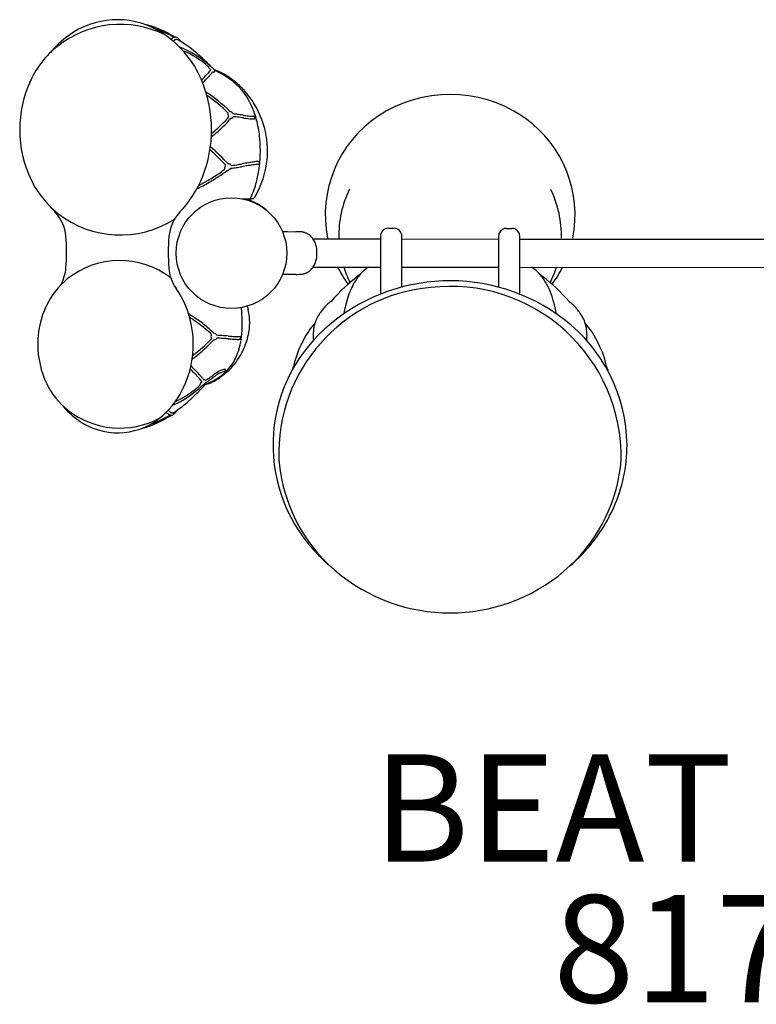
# Model space of a CAD drawing. Units: inches. Extents: x -393 to 1005, y -277 to 736.
# Drawn here: x 103 to 137, y 347 to 393 of the extents above; entities that cross this region are included whole.
import ezdxf

# ---------------------------------------------------------------- set-up
doc = ezdxf.new("R2010")
doc.units = ezdxf.units.IN
doc.header["$LTSCALE"] = 12
doc.header["$MEASUREMENT"] = 0
for name, color, linetype in [('1', 7, 'Continuous'), ('20', 7, 'Continuous'), ('8', 7, 'Continuous')]:
    doc.layers.add(name, color=color, linetype=linetype)
doc.styles.add('NORMAL', font='simplex')

msp = doc.modelspace()

# ---------------------------------------------------------------- linework, layer by layer
at = {"layer": '1'}
for p, q in [((110.048, 392.434), (110.048, 392.434)), ((110.058, 392.435), (110.058, 392.435)), ((110.769, 391.702), (110.769, 391.703)), ((110.912, 391.62), (110.912, 391.619)), ((111.512, 391.182), (111.513, 391.182)), ((111.813, 390.921), (111.799, 390.908)), ((112.608, 388.762), (112.594, 388.76)), ((113.671, 388.726), (113.664, 388.725)), ((112.54, 386.615), (112.523, 386.622)), ((113.095, 385.007), (113.532, 385.009)), ((113.729, 385.145), (113.706, 385.104)), ((119.928, 383.634), (120.178, 383.634)), ((114.987, 383.477), (115.237, 383.481)), ((115.237, 383.481), (115.608, 383.474)), ((115.608, 383.474), (115.609, 383.474)), ((116.412, 383.137), (119.552, 383.136)), ((119.552, 383.26), (119.551, 380.56)), ((120.551, 380.894), (120.552, 383.259)), ((120.552, 383.135), (125.052, 383.133)), ((125.052, 383.256), (125.051, 380.894)), ((126.051, 380.562), (126.052, 383.256)), ((126.052, 383.132), (142.291, 383.123)), ((116.594, 382.443), (116.595, 382.514)), ((116.413, 381.822), (119.552, 381.821)), ((118.981, 381.813), (118.977, 381.821)), ((120.552, 381.82), (125.052, 381.818)), ((126.052, 381.817), (142.29, 381.808)), ((126.622, 381.809), (126.626, 381.817)), ((115.236, 381.478), (114.991, 381.483)), ((115.607, 381.484), (115.236, 381.478)), ((115.607, 381.484), (115.608, 381.484)), ((113.348, 380.005), (113.384, 379.855)), ((112.994, 378.458), (112.965, 378.455)), ((112.31, 377.064), (112.303, 377.069)), ((112.052, 376.669), (112.049, 376.666)), ((111.406, 376.549), (111.373, 376.572))]:
    msp.add_line(p, q, dxfattribs=at)
msp.add_circle((112.612, 382.475), 2.578, dxfattribs=at)
for centre, radius, start, end in [((107.426, 388.423), 4.708, 63.6841, 128.4881), ((107.289, 389.51), 3.841, 60.7827, 126.2946), ((107.748, 389.466), 3.755, 72.4557, 77.3559), ((107.672, 389.148), 4.08, 61.6275, 75.409), ((107.117, 387.468), 5.788, 60.896, 70.5709), ((106.818, 388.732), 4.75, 21.448, 60.4019), ((107.349, 388.509), 4.796, 57.3301, 61.8675), ((107.654, 388.908), 4.543, 125.5114, 140.357), ((110.215, 391.938), 0.656, 124.7953, 130.1843), ((110.113, 392.084), 0.478, 119.3378, 124.7363), ((110.036, 392.226), 0.316, 107.0848, 119.8043), ((110.326, 391.832), 0.678, 127.706, 129.5997), ((110.236, 391.95), 0.528, 123.3315, 127.8018), ((109.948, 392.498), 0.049, 92.6351, 131.634), ((110.003, 392.332), 0.206, 93.4632, 106.9652), ((109.948, 392.487), 0.0604, 79.0227, 92.8319), ((110.157, 392.07), 0.385, 119.1615, 123.319), ((109.945, 392.467), 0.0802, 74.8946, 79.2147), ((109.938, 392.441), 0.107, 69.4012, 75.0023), ((110.113, 392.149), 0.295, 114.2814, 119.2425), ((109.92, 392.392), 0.16, 65.9678, 69.495), ((109.906, 392.36), 0.195, 65.2934, 66.0974), ((110, 392.393), 0.144, 59.9784, 93.7667), ((110.079, 392.226), 0.211, 104.2667, 114.5673), ((110.062, 392.293), 0.142, 90.8967, 104.2812), ((110.062, 392.33), 0.105, 58.8962, 91.0813), ((109.976, 392.307), 0.232, 45.5403, 65.3762), ((106.533, 386.511), 6.91, 48.6957, 58.7627), ((109.984, 392.321), 0.216, 35.0491, 44.6462), ((109.927, 392.28), 0.287, 27.6203, 35.115), ((109.874, 392.251), 0.347, 25.7018, 27.8197), ((109.74, 391.857), 0.708, 48.8331, 51.3592), ((110.15, 392.384), 0.0404, 11.3274, 25.7115), ((110.147, 392.383), 0.0441, 348.7536, 11.1805), ((109.922, 392.064), 0.432, 43.9999, 48.9469), ((110.096, 392.231), 0.191, 38.4548, 43.953), ((110.135, 392.263), 0.14, 33.3033, 38.3165), ((110.181, 392.294), 0.0851, 26.5996, 33.1976), ((107.31, 388.618), 4.483, 128.8782, 154.6757), ((108.633, 387.929), 4.423, 47.866, 69.26), ((108.668, 387.906), 4.338, 48.6053, 67.2445), ((104.947, 384.666), 9.343, 45.2232, 48.8576), ((101.01, 380.653), 14.965, 44.5787, 45.3487), ((107.248, 394.674), 5.727, 317.4037, 319.1833), ((111.563, 391.158), 0.0259, 174.2566, 193.4903), ((111.596, 391.165), 0.0602, 192.5624, 198.1806), ((111.626, 391.175), 0.0912, 198.1443, 202.6735), ((111.733, 391.222), 0.208, 203.2256, 218.1787), ((112.008, 391.413), 0.542, 216.0906, 220.3802), ((107.345, 394.6), 5.731, 317.6372, 318.8938), ((109.63, 392.609), 2.576, 319.3065, 321.0398), ((112.176, 391.556), 0.763, 220.4424, 226.0814), ((108.275, 387.493), 4.987, 47.6582, 48.179), ((110.261, 392.092), 1.759, 321.2086, 321.9057), ((111.521, 390.966), 0.241, 55.6008, 62.0231), ((111.423, 390.822), 0.415, 51.3928, 55.6234), ((109.649, 392.599), 2.68, 318.7515, 321.4154), ((111.227, 390.578), 0.728, 45.2323, 51.3644), ((111.152, 390.497), 0.839, 41.2688, 45.5105), ((111.898, 391.167), 0.285, 237.1479, 240.1377), ((111.852, 391.085), 0.191, 240.0088, 243.859), ((111.823, 391.027), 0.127, 243.8803, 246.9122), ((111.808, 390.992), 0.0884, 246.8158, 250.67), ((111.799, 390.964), 0.0586, 250.5239, 255.5984), ((111.317, 390.644), 0.618, 38.4715, 41.0596), ((111.794, 390.947), 0.041, 255.6169, 259.8776), ((111.792, 390.935), 0.0294, 259.8484, 265.1765), ((111.792, 390.925), 0.0189, 264.8712, 275.649), ((111.792, 390.918), 0.0114, 275.6408, 288.2907), ((111.794, 390.914), 0.00754, 287.7769, 311.7787), ((110.826, 388.331), 2.868, 61.8815, 70.1419), ((111.778, 390.96), 0.0521, 312.5891, 352.0807), ((109.962, 386.918), 4.478, 57.8539, 65.4289), ((111.729, 390.95), 0.103, 15.672, 22.7917), ((111.77, 390.961), 0.0603, 352.17, 16.2352), ((110.612, 387.919), 3.333, 55.1034, 61.9723), ((108.131, 388.229), 5.392, 154.6726, 205.7304), ((100.22, 401.154), 15.287, 315.9752, 317.3508), ((105.764, 388.221), 5.918, 338.1791, 22.3268), ((95.994, 405.195), 21.259, 315.9162, 316.4363), ((102.821, 398.725), 11.854, 316.3554, 317.6404), ((110.443, 387.681), 3.575, 57.3568, 57.8665), ((110.726, 388.084), 3.083, 29.139, 57.7409), ((109.869, 386.838), 4.644, 54.7729, 55.2098), ((110.147, 387.216), 4.174, 46.1685, 54.8999), ((108.184, 384.81), 6.095, 44.2754, 57.9654), ((110.446, 387.542), 3.733, 43.7256, 46.0117), ((110.379, 387.48), 3.824, 39.0488, 43.7008), ((108.271, 384.87), 5.886, 44.7849, 57.1263), ((110.106, 387.271), 4.168, 27.9071, 38.92), ((110.351, 387.86), 3.52, 22.4499, 29.3605), ((122.803, 383.824), 6.047, 56.3263, 123.6107), ((112.571, 388.959), 0.136, 158.6025, 169.005), ((112.552, 388.966), 0.115, 154.1387, 158.3906), ((112.537, 388.93), 0.136, 59.1102, 85.2892), ((112.513, 388.889), 0.183, 47.0552, 59.2331), ((112.485, 388.859), 0.224, 27.8429, 47.0156), ((109.738, 387.61), 4.182, 13.6457, 22.4099), ((109.86, 387.13), 4.451, 25.6168, 28.034), ((110.209, 387.247), 4.086, 343.1631, 26.2468), ((108.369, 392.38), 5.446, 311.4746, 315.1603), ((109.749, 391.016), 3.505, 315.0733, 321.1911), ((109.967, 390.817), 3.328, 315.575, 321.8104), ((112.613, 388.952), 0.178, 169.2971, 185.2417), ((112.662, 388.956), 0.228, 185.2571, 217.0889), ((112.582, 388.833), 0.0742, 271.0952, 279.6861), ((112.592, 388.865), 0.104, 278.8646, 292.3126), ((112.587, 388.874), 0.114, 292.9237, 340.8766), ((112.048, 382.985), 6.013, 82.1981, 83.94), ((111.888, 381.22), 7.659, 82.5201, 83.9542), ((110.204, 369.634), 19.49, 81.332, 82.1548), ((110.128, 368.066), 20.93, 81.6568, 82.4315), ((114.238, 396.468), 7.645, 261.7532, 263.057), ((114.371, 397.411), 8.72, 262.0496, 262.7874), ((113.971, 394.215), 5.499, 262.7484, 266.7807), ((113.961, 394.247), 5.407, 263.1211, 266.7399), ((113.651, 388.802), 0.0469, 67.9535, 86.6393), ((113.662, 388.732), 0.00776, 266.7, 270.6064), ((113.662, 388.732), 0.00705, 270.5118, 279.651), ((113.649, 388.8), 0.0496, 30.8139, 66.1704), ((113.663, 388.77), 0.045, 279.7872, 291.7393), ((113.663, 388.771), 0.0456, 293.2941, 18.5706), ((113.654, 388.803), 0.0435, 19.6285, 30.2361), ((109.399, 387.32), 4.549, 18.7981, 19.2271), ((113.692, 388.817), 0.00292, 19.0772, 19.2209), ((108.659, 387.344), 5.293, 5.0963, 13.6808), ((122.506, 384.257), 5.523, 123.5326, 191.2664), ((122.904, 384.06), 5.795, 53.8935, 55.8703), ((123.113, 384.26), 5.511, 348.609, 54.4188), ((106.78, 394.182), 7.848, 308.6472, 311.4591), ((107.373, 393.47), 7.041, 309.1438, 312.674), ((108.71, 392.018), 5.067, 312.6791, 315.8171), ((106.091, 395.017), 9.05, 308.0826, 309.2523), ((111.763, 387.95), 0.131, 128.7116, 129.6042), ((107.775, 387.252), 6.182, 351.4718, 5.2187), ((111.711, 387.4), 0.152, 227.6381, 227.9313), ((102.83, 377.53), 13.126, 43.5141, 48.0227), ((102.692, 377.38), 13.454, 43.4318, 48.3645), ((115.282, 375.477), 11.364, 98.3596, 99.5117), ((114.674, 379.54), 7.256, 96.3802, 98.2684), ((113.866, 386.694), 0.0566, 3.7874, 88.2517), ((113.88, 386.698), 0.0421, 353.2245, 0.5208), ((107.699, 392.578), 7.719, 300.7336, 305.2903), ((108.441, 391.506), 6.524, 303.1893, 307.4478), ((108.579, 391.31), 6.175, 305.4283, 306.9979), ((112.441, 386.425), 0.158, 162.8701, 175.0639), ((112.403, 386.428), 0.12, 174.9678, 189.3705), ((112.387, 386.426), 0.104, 189.8866, 207.9239), ((112.499, 386.406), 0.219, 144.4318, 162.5744), ((112.531, 386.385), 0.257, 134.7605, 144.7896), ((112.401, 386.502), 0.175, 272.0246, 277.6832), ((112.397, 386.528), 0.201, 277.9167, 289.7052), ((112.483, 386.5), 0.13, 89.4402, 99.2906), ((112.385, 386.558), 0.233, 289.8815, 304.2046), ((112.483, 386.524), 0.106, 77.8779, 89.428), ((112.486, 386.54), 0.0899, 65.7144, 77.7558), ((112.382, 386.567), 0.242, 303.6515, 325.551), ((112.494, 386.51), 0.114, 25.3243, 66.3089), ((111.488, 395.696), 9.331, 276.7349, 278.2833), ((111.397, 396.363), 9.878, 276.9805, 279.0142), ((110.495, 402.348), 16.057, 278.3673, 279.2318), ((110.485, 402.174), 15.759, 278.9805, 279.5634), ((134.502, 255.888), 132.358, 99.18024, 99.31802), ((155.66, 137.12), 253.117, 99.60987, 99.67914), ((115.318, 374.534), 12.172, 97.9921, 99.1354), ((114.731, 378.736), 7.928, 96.1804, 98.0103), ((108.868, 387.096), 5.079, 344.0277, 351.386), ((113.871, 386.664), 0.0466, 276.9116, 352.3907), ((109.199, 387.258), 4.756, 352.7603, 353.1761), ((107.346, 387.861), 4.525, 205.8492, 231.4043), ((106.527, 387.909), 5.093, 316.3267, 338.2446), ((106.186, 395.124), 10.681, 297.2799, 300.7285), ((107.33, 393.191), 8.542, 299.7582, 303.2414), ((109.858, 387.333), 4.447, 330.5117, 343.411), ((106.065, 395.38), 11.07, 296.4598, 299.8166), ((109.855, 386.819), 4.054, 333.4757, 343.9516), ((122.515, 383.299), 4.9, 153.9672, 181.4178), ((123.097, 383.3), 4.892, 358.4981, 25.9909), ((113.809, 337.102), 47.908, 90.2641, 90.3314), ((113.588, 385.084), 0.0744, 270.3267, 278.2534), ((113.586, 385.093), 0.0839, 278.4352, 289.439), ((113.58, 385.111), 0.103, 289.4998, 300.8482), ((113.569, 385.131), 0.125, 300.5904, 303.8682), ((113.554, 385.151), 0.151, 304.0968, 310.6198), ((113.519, 385.192), 0.205, 310.7023, 318.2713), ((113.463, 385.241), 0.279, 318.3267, 330.448), ((107.834, 387.713), 4.784, 220.2198, 223.7834), ((103.029, 383.109), 1.871, 4.6968, 43.7674), ((107.43, 388.035), 4.713, 231.927, 302.3837), ((111.556, 383.097), 1.867, 136.0941, 175.2439), ((119.927, 383.259), 0.375, 89.9685, 179.9685), ((120.177, 383.259), 0.375, 359.9685, 89.9685), ((125.427, 383.256), 0.375, 119.9431, 179.9685), ((125.371, 383.352), 0.264, 111.3573, 119.6482), ((125.396, 383.283), 0.337, 100.2431, 111.1764), ((125.41, 383.207), 0.415, 87.5984, 100.2344), ((125.554, 386.703), 3.084, 267.6457, 272.2913), ((125.695, 383.21), 0.412, 79.6769, 92.387), ((125.708, 383.281), 0.34, 69.7324, 79.6992), ((125.735, 383.354), 0.262, 60.2453, 69.7837), ((125.677, 383.256), 0.375, 359.9685, 59.9939), ((95.624, 382.512), 9.3, 355.5471, 4.6248), ((118.974, 382.492), 9.309, 175.3198, 184.3852), ((115.255, 363.614), 19.863, 88.4932, 88.9792), ((115.748, 382.057), 1.414, 86.2325, 88.7853), ((115.785, 382.683), 0.787, 81.4275, 85.9724), ((115.755, 382.533), 0.939, 77.2954, 80.9402), ((115.794, 382.748), 0.722, 72.6393, 76.5635), ((115.777, 382.666), 0.804, 69.853, 73.2629), ((115.817, 382.793), 0.672, 64.3529, 69.2661), ((115.797, 382.733), 0.734, 52.0818, 65.0306), ((115.826, 382.755), 0.699, 35.3136, 52.8142), ((115.708, 382.664), 0.848, 34.6179, 35.7532), ((115.53, 382.541), 1.065, 358.5354, 34.629), ((107.403, 378.206), 3.922, 52.5963, 128.5648), ((115.53, 382.418), 1.065, 325.3078, 1.3424), ((102.997, 381.939), 1.906, 330.3348, 355.5115), ((111.597, 381.928), 1.91, 184.4208, 214.964), ((115.826, 382.203), 0.699, 307.1228, 324.6233), ((115.708, 382.295), 0.848, 324.1837, 325.3191), ((122.534, 384.321), 5.566, 206.6789, 216.2803), ((122.544, 383.318), 4.932, 197.6598, 206.6545), ((120.06, 380.217), 1.927, 123.6417, 139.3825), ((125.543, 380.217), 1.924, 42.5431, 56.2806), ((123.06, 383.318), 4.932, 333.2825, 342.2772), ((123.069, 384.323), 5.57, 323.6599, 333.2549), ((107.206, 378.508), 3.564, 129.1181, 154.6089), ((115.276, 401.345), 19.863, 270.9578, 271.4438), ((115.748, 382.901), 1.414, 271.1516, 273.7044), ((115.785, 382.276), 0.787, 273.9645, 278.5095), ((115.755, 382.425), 0.939, 278.9968, 282.6416), ((115.793, 382.211), 0.722, 283.3735, 287.2977), ((115.777, 382.292), 0.804, 286.6741, 290.0839), ((115.816, 382.165), 0.672, 290.6709, 295.584), ((115.797, 382.226), 0.734, 294.9064, 307.8552), ((123.684, 374.635), 8.522, 126.6166, 139.0078), ((120.392, 379.923), 2.37, 139.2109, 147.7854), ((126.093, 381.499), 0.0411, 179.8821, 182.1043), ((126.078, 381.498), 0.0267, 182.1552, 183.9641), ((126.068, 381.498), 0.017, 184.001, 185.9183), ((126.062, 381.497), 0.0109, 185.992, 187.262), ((126.065, 381.497), 0.014, 187.1979, 187.9527), ((125.183, 379.898), 2.404, 30.5168, 42.3576), ((122.192, 374.975), 8.082, 52.5624, 53.4762), ((121.876, 374.602), 8.571, 40.9515, 52.4055), ((106.368, 378.305), 4.452, 10.078, 34.6148), ((122.589, 373.13), 7.776, 95.1472, 182.0836), ((122.803, 372.464), 8.725, 52.492, 131.9662), ((121.621, 379.263), 3.767, 155.0674, 161.3524), ((120.882, 379.61), 2.952, 147.7285, 155.1333), ((122.819, 372.971), 7.957, 359.0446, 96.6941), ((124.502, 379.493), 3.197, 22.153, 30.5547), ((122.642, 378.913), 4.848, 161.2892, 166.5908), ((123.472, 379.072), 4.309, 15.3049, 22.1755), ((107.815, 378.228), 4.234, 154.7244, 205.6791), ((107.629, 379.217), 5.488, 354.7184, 7.5578), ((110.606, 379.192), 2.856, 3.837, 13.4174), ((124.085, 374.293), 9.112, 142.186, 143.812), ((118.233, 378.826), 1.709, 125.0487, 141.9445), ((123.683, 378.651), 5.921, 166.461, 170.1941), ((122.013, 378.67), 5.823, 9.7265, 15.3311), ((127.356, 378.81), 1.724, 38.0663, 54.8714), ((121.497, 374.285), 9.127, 36.1264, 37.7495), ((105.651, 371.626), 9.428, 55.1633, 58.249), ((105.499, 371.404), 9.584, 56.3617, 57.4153), ((106.587, 373.02), 7.636, 53.2689, 56.4472), ((107.108, 373.725), 6.873, 51.9397, 55.1332), ((110.93, 379.223), 2.53, 350.1751, 3.6349), ((118, 378.747), 1.571, 143.8764, 164.1262), ((123.601, 373.463), 7.446, 0.5283, 52.6801), ((127.581, 378.732), 1.591, 13.0259, 35.9519), ((106.088, 378.224), 4.741, 335.3051, 10.4418), ((107.875, 374.735), 5.492, 49.1994, 53.3343), ((108.565, 375.554), 4.535, 44.988, 52.1829), ((121.813, 373.537), 7.265, 131.8204, 225.1525), ((119.486, 376.595), 3.972, 138.7419, 152.9063), ((118.255, 378.673), 1.836, 164.0705, 174.4726), ((121.207, 374.091), 9.414, 33.1303, 33.1352), ((126.109, 376.59), 3.975, 27.0354, 41.1855), ((127.225, 378.648), 1.958, 1.886, 13.0724), ((106.231, 383.757), 7.583, 307.061, 316.0067), ((108.857, 375.869), 3.992, 44.9854, 49.2256), ((111.849, 378.598), 0.195, 169.4999, 213.7491), ((111.817, 378.603), 0.163, 154.846, 169.2451), ((111.8, 378.611), 0.144, 146.4125, 154.6333), ((109.307, 376.324), 3.466, 44.2717, 44.6632), ((111.786, 378.6), 0.143, 54.346, 89.1316), ((111.797, 378.571), 0.137, 280.7017, 306.008), ((111.771, 378.578), 0.17, 28.0623, 54.7832), ((111.782, 378.588), 0.16, 306.4632, 333.8946), ((111.771, 378.576), 0.171, 24.1895, 28.5738), ((111.135, 362.367), 16.17, 86.1838, 87.1989), ((111.274, 364.441), 14.22, 86.2691, 87.3667), ((108.539, 322.719), 56.032, 85.9966, 86.2548), ((109.413, 337.285), 41.312, 85.773, 86.1164), ((113.836, 398.381), 19.815, 265.9931, 266.9372), ((113.884, 397.765), 19.333, 265.7715, 266.4846), ((113.344, 389.139), 10.691, 266.5366, 267.9607), ((113.436, 391.328), 12.751, 267.0354, 268.0284), ((112.964, 378.463), 0.00771, 268.0563, 276.4179), ((112.99, 378.501), 0.0432, 276.2088, 299.6738), ((112.996, 378.54), 0.0443, 50.7014, 88.2303), ((112.988, 378.506), 0.0479, 299.2639, 323.1892), ((109.015, 379.088), 4.096, 347.5955, 354.7229), ((112.997, 378.539), 0.0451, 349.038, 52.08), ((112.99, 378.504), 0.045, 322.933, 348.4097), ((109.537, 379.195), 3.567, 348.6864, 349.2561), ((110.258, 379.346), 3.213, 335.2712, 350.0597), ((118.643, 378.633), 2.226, 174.429, 182.4187), ((118.991, 378.641), 2.574, 182.2603, 185.0762), ((126.716, 378.63), 2.467, 354.7533, 1.9222), ((106.257, 383.712), 7.648, 306.979, 316.3638), ((111.799, 378.562), 0.127, 267.3097, 280.4649), ((110.166, 379.359), 3.302, 321.9526, 335.7361), ((110.005, 378.87), 3.082, 339.8317, 347.593), ((119.609, 376.336), 4.196, 154.8024, 165.2179), ((124.558, 373.998), 9.67, 152.8942, 154.7489), ((121.024, 373.994), 9.684, 25.1894, 27.0415), ((125.888, 376.294), 4.304, 10.1358, 25.0428), ((105.815, 384.27), 8.36, 306.4391, 307.1011), ((110.883, 377.598), 0.135, 127.1857, 127.4429), ((110.528, 378.679), 2.525, 332.0797, 339.8104), ((102.933, 369.044), 11.166, 45.6281, 45.9968), ((103.507, 369.641), 10.462, 44.4083, 46.3958), ((112.605, 375.853), 1.254, 104.1366, 121.3458), ((110.847, 378.5), 2.159, 306.2713, 331.5341), ((110.44, 379.163), 2.966, 307.9965, 321.6656), ((112.302, 377.057), 0.0123, 100.1314, 104.3378), ((112.301, 377.06), 0.00916, 95.0049, 100.1067), ((112.301, 377.063), 0.00676, 88.7509, 94.9713), ((112.301, 377.064), 0.00499, 81.1119, 88.704), ((112.301, 377.066), 0.00375, 71.8816, 81.044), ((112.302, 377.066), 0.00288, 56.6294, 71.8487), ((112.284, 377.026), 0.046, 2.281, 55.5628), ((110.689, 378.597), 2.345, 331.2782, 332.0146), ((124.824, 373.886), 9.896, 160.3209, 161.5196), ((119.979, 376.23), 4.581, 165.1114, 169.0423), ((120.762, 373.886), 9.905, 17.9833, 19.6153), ((104.638, 370.771), 8.739, 44.0279, 45.702), ((107.05, 373.103), 5.383, 42.3268, 44.0286), ((106.473, 372.56), 6.3, 42.6275, 44.3203), ((108.46, 374.381), 3.481, 40.1694, 42.3923), ((108.179, 374.132), 3.979, 40.2824, 42.6036), ((109.474, 375.232), 2.157, 37.2857, 40.267), ((109.752, 375.453), 1.926, 35.3527, 40.5527), ((110.473, 378.208), 1.903, 299.3796, 304.3539), ((109.923, 379.023), 2.886, 304.2251, 306.1358), ((107.83, 381.65), 6.33, 306.5328, 307.6688), ((106.301, 383.968), 9.016, 306.1943, 306.9862), ((117.265, 369.423), 9.113, 126.8687, 127.6471), ((110.654, 378.687), 2.455, 295.6557, 304.613), ((114.944, 372.494), 5.349, 125.6804, 126.9935), ((113.67, 374.213), 3.125, 125.6845, 126.8186), ((112.992, 375.214), 2, 121.2823, 125.703), ((109.933, 379.925), 3.855, 299.5674, 301.1642), ((112.859, 375.348), 1.729, 121.6637, 125.8231), ((110.507, 378.975), 2.744, 301.1698, 301.2436), ((110.609, 378.812), 2.552, 301.1765, 306.4169), ((112.563, 375.834), 1.16, 104.4147, 121.7862), ((109.847, 379.898), 3.91, 304.3249, 308.2125), ((112.261, 377.004), 0.048, 284.8834, 317.8196), ((110.11, 378.9), 2.915, 318.613, 319.2645), ((112.291, 376.978), 0.00852, 318.5936, 318.702), ((112.285, 377.027), 0.0453, 319.3849, 1.5085), ((112.315, 377.001), 0.00549, 319.1134, 319.22), ((107.182, 377.924), 3.532, 205.6766, 231.4023), ((106.752, 377.926), 4.013, 311.4557, 335.2122), ((108.067, 379.596), 4.574, 293.0968, 313.8621), ((108.117, 379.582), 4.445, 294.8632, 311.7876), ((126.157, 361.508), 20.93, 134.7481, 136.2195), ((107.791, 379.972), 4.953, 311.5965, 312.4657), ((111.193, 376.326), 0.0586, 175.2586, 181.7459), ((111.176, 376.326), 0.042, 181.7092, 190.3168), ((111.215, 376.325), 0.0804, 170.0211, 175.2903), ((111.242, 376.32), 0.108, 165.5045, 170.0418), ((111.275, 376.311), 0.142, 161.4593, 165.5154), ((111.362, 376.28), 0.235, 151.986, 160.9061), ((111.471, 376.223), 0.358, 146.3585, 152.1832), ((111.586, 376.146), 0.496, 136.4458, 146.3401), ((110.046, 375.668), 1.437, 34.772, 37.2728), ((111.218, 376.379), 0.0837, 283.2782, 307.0005), ((111.058, 376.618), 0.372, 304.5046, 310.3385), ((110.953, 376.738), 0.53, 310.5952, 320.7055), ((110.402, 375.921), 1.125, 34.9195, 35.0852), ((111.389, 376.434), 0.146, 112.0779, 116.3252), ((111.374, 376.472), 0.105, 106.8025, 112.0649), ((111.365, 376.502), 0.074, 101.4179, 106.7401), ((111.361, 376.519), 0.0564, 96.5826, 101.3374), ((111.36, 376.532), 0.0437, 90.8892, 96.5249), ((111.36, 376.546), 0.0293, 76.5134, 91.3191), ((111.033, 376.675), 0.429, 320.4999, 323.4966), ((111.362, 376.556), 0.0195, 56.8609, 76.2884), ((110.555, 377.906), 1.699, 298.9518, 302.3817), ((110.896, 378.189), 1.901, 285.5974, 295.5803), ((110.102, 379.613), 3.499, 292.1616, 299.6801), ((110.192, 378.461), 2.363, 302.6146, 306.5444), ((104.897, 382.06), 8.64, 310.8409, 315.3597), ((107.527, 377.631), 3.586, 219.2236, 239.3447), ((106.43, 380.3), 6.307, 303.6268, 310.7649), ((107.403, 378.248), 3.923, 231.8401, 298.3796), ((107.303, 377.227), 3.125, 239.0918, 312.3687), ((107.32, 378.516), 4.355, 291.8329, 303.6488), ((107.041, 379.387), 5.207, 292.0161, 301.3155), ((110.225, 375.759), 0.96, 226.5525, 230.146), ((109.997, 375.483), 0.602, 229.9694, 236.4395), ((110.306, 375.841), 0.942, 226.5679, 230.9045), ((109.909, 375.351), 0.444, 236.477, 241.2887), ((109.86, 375.261), 0.341, 241.169, 247.9238), ((109.738, 374.937), 0.0473, 215.607, 259.0845), ((110.116, 375.61), 0.643, 231.0616, 234.4171), ((109.739, 374.943), 0.0534, 259.4176, 278.6851), ((109.824, 375.168), 0.241, 247.6866, 258.8022), ((110.017, 375.471), 0.473, 234.4626, 238.5819), ((109.735, 374.967), 0.0776, 278.8611, 290.8421), ((109.714, 375.024), 0.138, 290.4936, 293.3403), ((109.69, 375.08), 0.199, 293.5443, 297.0768), ((109.928, 375.324), 0.301, 238.3217, 247.6694), ((109.81, 375.096), 0.168, 258.6965, 273.1149), ((109.611, 375.232), 0.371, 297.1725, 299.4946), ((109.344, 375.7), 0.909, 299.6075, 301.9109), ((109.882, 375.212), 0.18, 247.7132, 259.5069), ((109.812, 375.057), 0.129, 272.984, 302.5174), ((109.87, 375.147), 0.114, 259.4566, 277.0503), ((111.338, 372.725), 2.658, 122.5992, 123.2285), ((109.873, 375.124), 0.0901, 277.3874, 303.6287), ((109.843, 375.079), 0.132, 298.9764, 310.0129), ((109.817, 375.109), 0.171, 310.1232, 322.8259), ((109.773, 375.143), 0.227, 322.8327, 332.6495), ((109.433, 375.695), 0.855, 308.9242, 309.5703), ((110.135, 375.148), 0.176, 202.1419, 204.1452), ((109.938, 375.058), 0.041, 332.3078, 355.8728), ((109.933, 375.058), 0.0454, 356.0013, 24.2328), ((109.553, 375.551), 0.667, 309.4457, 311.7614), ((109.726, 375.36), 0.409, 311.621, 316.0268), ((109.862, 375.229), 0.22, 315.9066, 318.6907), ((109.932, 375.168), 0.127, 318.4682, 326.4803), ((109.975, 375.14), 0.0763, 326.0424, 338.2062), ((109.996, 375.132), 0.0537, 338.1377, 3.366), ((107.572, 377.685), 3.56, 314.1033, 314.629), ((107.567, 377.858), 3.651, 283.468, 287.333), ((107.462, 378.216), 4.024, 287.2373, 291.5368), ((107.211, 378.992), 4.777, 289.623, 291.9087), ((123.865, 373.54), 7.182, 336.0153, 359.9405), ((122.39, 373.452), 7.595, 184.568, 232.2603), ((123.22, 373.449), 7.58, 313.1396, 355.3789), ((123.41, 373.76), 7.687, 310.0579, 335.8952), ((122.375, 373.949), 7.954, 224.3754, 229.7078), ((122.794, 373.954), 8.24, 232.1745, 312.902)]:
    msp.add_arc(centre, radius, start, end, dxfattribs=at)
for centre, major_axis, ratio, start_param, end_param in [((112.338, 390.639), (0.0337, 0.0526), 0.246202, 0.000249, 0.008137), ((112.483, 390.601), (0.0357, 0.0513), 0.455696, 0.003505, 0.005748), ((113.663, 388.77), (0.0167, -0.0418), 0.937146, 6.277066, 6.305302), ((113.872, 386.663), (0.0048, -0.0447), 0.902412, 0.000012, 0.001104), ((112.612, 382.582), (0.001, 2.5), 0.999997, 5.511987, 6.039242), ((113.588, 385.072), (0.0003, -0.0625), 0.898516, 6.277392, 6.28276), ((113.601, 385.077), (0.0318, -0.0538), 0.69085, 6.28221, 6.283185), ((113.675, 385.175), (0.0544, -0.0308), 0.296382, 0.000015, 0.00022)]:
    msp.add_ellipse(centre, major_axis=major_axis, ratio=ratio, start_param=start_param, end_param=end_param, dxfattribs=at)

# ---------------------------------------------------------------- texts
at = {"layer": '20', "insert": (137.074, 352.568), "char_height": 5, "width": 27.94951, "attachment_point": 2, "style": 'NORMAL'}
msp.add_mtext('81748', dxfattribs=at)
at = {"layer": '8', "insert": (137.074, 352.568), "char_height": 5, "width": 59.45402, "attachment_point": 8, "style": 'NORMAL'}
msp.add_mtext('BEAT CLUB', dxfattribs=at)

doc.saveas('drawing.dxf')
